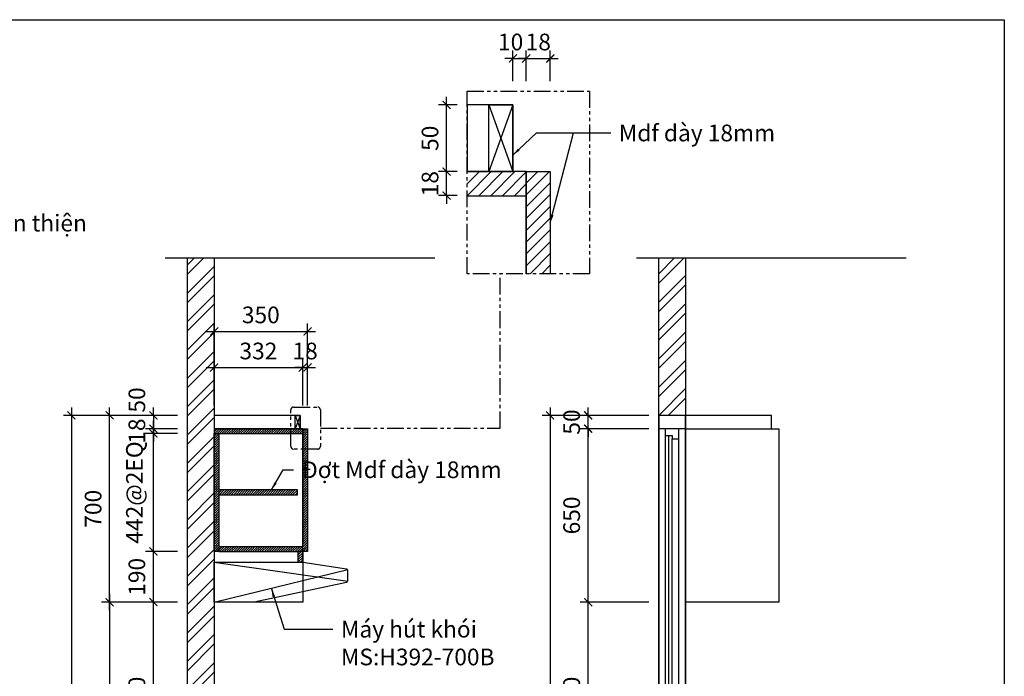
# Model space of a CAD drawing. Units: millimetres. Extents: x -2198 to 217801, y -37915 to 121750.
# Drawn here: x 49609 to 53298, y -33508 to -31049 of the extents above; entities that cross this region are included whole.
import ezdxf

# ---------------------------------------------------------------- set-up
doc = ezdxf.new("R2010")
doc.units = ezdxf.units.MM
doc.header["$LTSCALE"] = 100
doc.header["$MEASUREMENT"] = 0
doc.header["$PDMODE"] = 3
doc.linetypes.add('PHANTOM', pattern=[2.5, 1.25, -0.25, 0.25, -0.25, 0.25, -0.25])
for name, color, linetype in [('A-Dims', 1, 'Continuous'), ('A-Door', 2, 'Continuous'), ('A-Sect-Conc', 7, 'Continuous'), ('A-Sswr-Pipe', 6, 'PHANTOM'), ('A-Wall', 7, 'Continuous'), ('I-Elev-Patt', 8, 'Continuous'), ('I-Elev-Thin', 2, 'Continuous'), ('I-Elev-Wide', 7, 'Continuous'), ('I-Text-VN', 7, 'Continuous')]:
    doc.layers.add(name, color=color, linetype=linetype)
doc.styles.add('DCIC', font='ARIAL.TTF')
doc.styles.add('DCIC-DIM', font='ARIAL.TTF', dxfattribs={"width": 0.8})
doc.dimstyles.new('5-25', dxfattribs={"dimscale": 25, "dimtxt": 2.5, "dimasz": 1.2, "dimexe": 1.2, "dimexo": 1.5, "dimgap": 1.2, "dimtad": 1, "dimdec": 0, "dimlfac": 0.2, "dimzin": 12, "dimdsep": 46, "dimtxsty": 'DCIC-DIM', "dimblk1": 'ARCHTICK', "dimblk2": 'ARCHTICK', "dimsah": 1, "dimcen": 1.5, "dimdle": 1.2, "dimclrd": 256, "dimclre": 256, "dimclrt": 7, "dimadec": 0, "dimazin": 3, "dimtm": 1e-09, "dimtfac": 0.416667, "dimtdec": 0, "dimtix": 1, "dimtmove": 2, "dimatfit": 3, "dimfxl": 0, "dimtolj": 1, "dimtzin": 0, "dimlwd": -1, "dimlwe": -1, "dimarcsym": 0})
doc.dimstyles.new('DCIC-25', dxfattribs={"dimscale": 25, "dimtxt": 2.5, "dimasz": 1.2, "dimexe": 1.2, "dimexo": 1.5, "dimgap": 1.2, "dimtad": 1, "dimdec": 0, "dimzin": 12, "dimdsep": 46, "dimtxsty": 'DCIC-DIM', "dimblk1": 'ARCHTICK', "dimblk2": 'ARCHTICK', "dimsah": 1, "dimcen": 1.5, "dimdle": 1.2, "dimclrd": 256, "dimclre": 256, "dimclrt": 7, "dimadec": 3, "dimazin": 3, "dimtm": 1e-09, "dimtfac": 0.416667, "dimtdec": 0, "dimtix": 1, "dimtmove": 2, "dimatfit": 3, "dimfxl": 0, "dimtolj": 1, "dimtzin": 0, "dimlwd": -1, "dimlwe": -1, "dimarcsym": 0})

# ---------------------------------------------------------------- blocks, each defined once
blk = doc.blocks.new('_ARCHTICK')
at = {"color": 0, "linetype": 'ByBlock', "const_width": 0.15}
blk.add_lwpolyline([(-0.5, -0.5), (0.5, 0.5)], dxfattribs=at)
blk = doc.blocks.new('*D1369')
at = {"layer": 'A-Dims'}
for p, q in [((50199.7, -33230.8), (49915.8, -33230.8)), ((49945.8, -33200.8), (49945.8, -34860.8)), ((50199.7, -34830.8), (49915.8, -34830.8))]:
    blk.add_line(p, q, dxfattribs=at)
at = {"layer": 'Defpoints', "color": 0}
for p in [(50237.2, -33230.8), (49945.8, -34830.8), (50237.2, -34830.8)]:
    blk.add_point(p, dxfattribs=at)
at = {"layer": 'A-Dims', "xscale": 30, "yscale": 30, "zscale": 30}
for p, rotation in [((49945.8, -33230.8), 90), ((49945.8, -34830.8), 270)]:
    blk.add_blockref('_ARCHTICK', p, dxfattribs=dict(at, rotation=rotation))
at = {"layer": 'A-Dims', "color": 7, "insert": (49883.9, -34030.8), "char_height": 62.5, "attachment_point": 5, "rotation": 90, "style": 'DCIC-DIM'}
blk.add_mtext('\\A1;1600', dxfattribs=at)
blk = doc.blocks.new('*D1374')
at = {"layer": 'A-Dims'}
for p, q in [((50109.7, -33260.8), (50109.7, -33010.8)), ((50199.7, -33040.8), (50079.7, -33040.8)), ((50199.7, -33230.8), (50079.7, -33230.8))]:
    blk.add_line(p, q, dxfattribs=at)
at = {"layer": 'Defpoints', "color": 0}
for p in [(50109.7, -33040.8), (50237.2, -33040.8), (50237.2, -33230.8)]:
    blk.add_point(p, dxfattribs=at)
at = {"layer": 'A-Dims', "xscale": 30, "yscale": 30, "zscale": 30}
for p, rotation in [((50109.7, -33040.8), 90), ((50109.7, -33230.8), 270)]:
    blk.add_blockref('_ARCHTICK', p, dxfattribs=dict(at, rotation=rotation))
at = {"layer": 'A-Dims', "color": 7, "insert": (50047.8, -33135.8), "char_height": 62.5, "attachment_point": 5, "rotation": 90, "style": 'DCIC-DIM'}
blk.add_mtext('\\A1;190', dxfattribs=at)
blk = doc.blocks.new('*D1375')
at = {"layer": 'A-Dims'}
for p, q in [((50109.7, -33070.8), (50109.7, -32568.8)), ((50199.7, -32598.8), (50079.7, -32598.8)), ((50199.7, -33040.8), (50079.7, -33040.8))]:
    blk.add_line(p, q, dxfattribs=at)
at = {"layer": 'Defpoints', "color": 0}
for p in [(50109.7, -32598.8), (50237.2, -32598.8), (50237.2, -33040.8)]:
    blk.add_point(p, dxfattribs=at)
at = {"layer": 'A-Dims', "xscale": 30, "yscale": 30, "zscale": 30}
for p, rotation in [((50109.7, -32598.8), 90), ((50109.7, -33040.8), 270)]:
    blk.add_blockref('_ARCHTICK', p, dxfattribs=dict(at, rotation=rotation))
at = {"layer": 'A-Dims', "color": 7, "insert": (50038.7, -32819.8), "char_height": 62.5, "attachment_point": 5, "rotation": 90, "style": 'DCIC-DIM'}
blk.add_mtext('\\A1;442@2EQ', dxfattribs=at)
blk = doc.blocks.new('*D1376')
at = {"layer": 'A-Dims'}
for p, q in [((50109.7, -32580.8), (50109.7, -32550.8)), ((50199.7, -32580.8), (50079.7, -32580.8)), ((50199.7, -32598.8), (50079.7, -32598.8)), ((50109.7, -32598.8), (50109.7, -32580.8)), ((50109.7, -32598.8), (50109.7, -32628.8))]:
    blk.add_line(p, q, dxfattribs=at)
at = {"layer": 'Defpoints', "color": 0}
for p in [(50109.7, -32580.8), (50237.2, -32580.8), (50237.2, -32598.8)]:
    blk.add_point(p, dxfattribs=at)
at = {"layer": 'A-Dims', "xscale": 30, "yscale": 30, "zscale": 30}
for p, rotation in [((50109.7, -32580.8), 270), ((50109.7, -32598.8), 90)]:
    blk.add_blockref('_ARCHTICK', p, dxfattribs=dict(at, rotation=rotation))
at = {"layer": 'A-Dims', "color": 7, "insert": (50047.8, -32589.8), "char_height": 62.5, "attachment_point": 5, "rotation": 90, "style": 'DCIC-DIM'}
blk.add_mtext('\\A1;18', dxfattribs=at)
blk = doc.blocks.new('*D1377')
at = {"layer": 'A-Dims'}
for p, q in [((50199.7, -32530.8), (49915.8, -32530.8)), ((49945.8, -33260.8), (49945.8, -32500.8)), ((50199.7, -33230.8), (49915.8, -33230.8))]:
    blk.add_line(p, q, dxfattribs=at)
at = {"layer": 'Defpoints', "color": 0}
for p in [(49945.8, -32530.8), (50237.2, -32530.8), (50237.2, -33230.8)]:
    blk.add_point(p, dxfattribs=at)
at = {"layer": 'A-Dims', "xscale": 30, "yscale": 30, "zscale": 30}
for p, rotation in [((49945.8, -32530.8), 90), ((49945.8, -33230.8), 270)]:
    blk.add_blockref('_ARCHTICK', p, dxfattribs=dict(at, rotation=rotation))
at = {"layer": 'A-Dims', "color": 7, "insert": (49883.9, -32880.8), "char_height": 62.5, "attachment_point": 5, "rotation": 90, "style": 'DCIC-DIM'}
blk.add_mtext('\\A1;700', dxfattribs=at)
blk = doc.blocks.new('*D1380')
at = {"layer": 'A-Dims'}
for p, q in [((50337.2, -32493.3), (50337.2, -32321.6)), ((50669.2, -32493.3), (50669.2, -32321.6)), ((50307.2, -32351.6), (50699.2, -32351.6))]:
    blk.add_line(p, q, dxfattribs=at)
at = {"layer": 'Defpoints', "color": 0}
for p in [(50669.2, -32351.6), (50337.2, -32530.8), (50669.2, -32530.8)]:
    blk.add_point(p, dxfattribs=at)
at = {"layer": 'A-Dims', "xscale": 30, "yscale": 30, "zscale": 30, "rotation": 180}
blk.add_blockref('_ARCHTICK', (50337.2, -32351.6), dxfattribs=at)
at = {"layer": 'A-Dims', "xscale": 30, "yscale": 30, "zscale": 30}
blk.add_blockref('_ARCHTICK', (50669.2, -32351.6), dxfattribs=at)
at = {"layer": 'A-Dims', "color": 7, "insert": (50503.2, -32289.7), "char_height": 62.5, "attachment_point": 5, "style": 'DCIC-DIM'}
blk.add_mtext('\\A1;332', dxfattribs=at)
blk = doc.blocks.new('*D1381')
at = {"layer": 'A-Dims'}
for p, q in [((50669.2, -32493.3), (50669.2, -32321.6)), ((50687.2, -32493.3), (50687.2, -32321.6)), ((50669.2, -32351.6), (50639.2, -32351.6)), ((50669.2, -32351.6), (50687.2, -32351.6)), ((50687.2, -32351.6), (50717.2, -32351.6))]:
    blk.add_line(p, q, dxfattribs=at)
at = {"layer": 'Defpoints', "color": 0}
for p in [(50687.2, -32351.6), (50669.2, -32530.8), (50687.2, -32530.8)]:
    blk.add_point(p, dxfattribs=at)
at = {"layer": 'A-Dims', "xscale": 30, "yscale": 30, "zscale": 30}
blk.add_blockref('_ARCHTICK', (50669.2, -32351.6), dxfattribs=at)
at = {"layer": 'A-Dims', "xscale": 30, "yscale": 30, "zscale": 30, "rotation": 180}
blk.add_blockref('_ARCHTICK', (50687.2, -32351.6), dxfattribs=at)
at = {"layer": 'A-Dims', "color": 7, "insert": (50678.2, -32289.7), "char_height": 62.5, "attachment_point": 5, "style": 'DCIC-DIM'}
blk.add_mtext('\\A1;18', dxfattribs=at)
blk = doc.blocks.new('*D1382')
at = {"layer": 'A-Dims'}
for p, q in [((50337.2, -32493.3), (50337.2, -32186.4)), ((50687.2, -32493.3), (50687.2, -32186.4)), ((50307.2, -32216.4), (50717.2, -32216.4))]:
    blk.add_line(p, q, dxfattribs=at)
at = {"layer": 'Defpoints', "color": 0}
for p in [(50687.2, -32216.4), (50337.2, -32530.8), (50687.2, -32530.8)]:
    blk.add_point(p, dxfattribs=at)
at = {"layer": 'A-Dims', "xscale": 30, "yscale": 30, "zscale": 30, "rotation": 180}
blk.add_blockref('_ARCHTICK', (50337.2, -32216.4), dxfattribs=at)
at = {"layer": 'A-Dims', "xscale": 30, "yscale": 30, "zscale": 30}
blk.add_blockref('_ARCHTICK', (50687.2, -32216.4), dxfattribs=at)
at = {"layer": 'A-Dims', "color": 7, "insert": (50512.2, -32154.5), "char_height": 62.5, "attachment_point": 5, "style": 'DCIC-DIM'}
blk.add_mtext('\\A1;350', dxfattribs=at)
blk = doc.blocks.new('*D1383')
at = {"layer": 'A-Dims'}
for p, q in [((50199.7, -32530.8), (49772.8, -32530.8)), ((49802.8, -32500.8), (49802.8, -34860.8)), ((50199.7, -34830.8), (49772.8, -34830.8))]:
    blk.add_line(p, q, dxfattribs=at)
at = {"layer": 'Defpoints', "color": 0}
for p in [(50237.2, -32530.8), (49802.8, -34830.8), (50237.2, -34830.8)]:
    blk.add_point(p, dxfattribs=at)
at = {"layer": 'A-Dims', "xscale": 30, "yscale": 30, "zscale": 30}
for p, rotation in [((49802.8, -32530.8), 90), ((49802.8, -34830.8), 270)]:
    blk.add_blockref('_ARCHTICK', p, dxfattribs=dict(at, rotation=rotation))
at = {"layer": 'A-Dims', "color": 7, "insert": (49740.9, -33680.8), "char_height": 62.5, "attachment_point": 5, "rotation": 90, "style": 'DCIC-DIM'}
blk.add_mtext('\\A1;2300', dxfattribs=at)
blk = doc.blocks.new('*D1384')
at = {"layer": 'A-Dims'}
for p, q in [((50199.7, -33230.8), (50079.7, -33230.8)), ((50109.7, -33960.8), (50109.7, -33200.8)), ((50199.7, -33930.8), (50079.7, -33930.8))]:
    blk.add_line(p, q, dxfattribs=at)
at = {"layer": 'Defpoints', "color": 0}
for p in [(50109.7, -33230.8), (50237.2, -33230.8), (50237.2, -33930.8)]:
    blk.add_point(p, dxfattribs=at)
at = {"layer": 'A-Dims', "xscale": 30, "yscale": 30, "zscale": 30}
for p, rotation in [((50109.7, -33230.8), 90), ((50109.7, -33930.8), 270)]:
    blk.add_blockref('_ARCHTICK', p, dxfattribs=dict(at, rotation=rotation))
at = {"layer": 'A-Dims', "color": 7, "insert": (50047.8, -33580.8), "char_height": 62.5, "attachment_point": 5, "rotation": 90, "style": 'DCIC-DIM'}
blk.add_mtext('\\A1;700', dxfattribs=at)
blk = doc.blocks.new('*D1385')
at = {"layer": 'A-Dims'}
for p, q in [((50199.7, -32530.8), (50079.7, -32530.8)), ((50109.7, -32530.8), (50109.7, -32500.8)), ((50109.7, -32530.8), (50109.7, -32580.8)), ((50199.7, -32580.8), (50079.7, -32580.8)), ((50109.7, -32580.8), (50109.7, -32610.8))]:
    blk.add_line(p, q, dxfattribs=at)
at = {"layer": 'Defpoints', "color": 0}
for p in [(50237.2, -32530.8), (50109.7, -32580.8), (50237.2, -32580.8)]:
    blk.add_point(p, dxfattribs=at)
at = {"layer": 'A-Dims', "xscale": 30, "yscale": 30, "zscale": 30}
for p, rotation in [((50109.7, -32530.8), 270), ((50109.7, -32580.8), 90)]:
    blk.add_blockref('_ARCHTICK', p, dxfattribs=dict(at, rotation=rotation))
at = {"layer": 'A-Dims', "color": 7, "insert": (50047.8, -32473.2), "char_height": 62.5, "attachment_point": 5, "rotation": 90, "style": 'DCIC-DIM'}
blk.add_mtext('\\A1;50', dxfattribs=at)
blk = doc.blocks.new('*D1403')
at = {"layer": 'A-Dims'}
for p, q in [((51965.4, -32530.8), (51565.7, -32530.8)), ((51595.7, -32500.8), (51595.7, -34860.8)), ((51965.4, -34830.8), (51565.7, -34830.8))]:
    blk.add_line(p, q, dxfattribs=at)
at = {"layer": 'Defpoints', "color": 0}
for p in [(52002.9, -32530.8), (51595.7, -34830.8), (52002.9, -34830.8)]:
    blk.add_point(p, dxfattribs=at)
at = {"layer": 'A-Dims', "xscale": 30, "yscale": 30, "zscale": 30}
for p, rotation in [((51595.7, -32530.8), 90), ((51595.7, -34830.8), 270)]:
    blk.add_blockref('_ARCHTICK', p, dxfattribs=dict(at, rotation=rotation))
at = {"layer": 'A-Dims', "color": 7, "insert": (51533.8, -33680.8), "char_height": 62.5, "attachment_point": 5, "rotation": 90, "style": 'DCIC-DIM'}
blk.add_mtext('\\A1;2300', dxfattribs=at)
blk = doc.blocks.new('A$C4E376422')
at = {"layer": 'A-Door'}
for p, q in [((-100, 1350), (0, 1350)), ((-75, 50), (-75, 1350)), ((-25, 50), (-25, 1350)), ((-50, 1312.5), (-75, 1312.5)), ((-25, 1325), (-50, 1325)), ((-50, 1325), (-50, 1312.5)), ((-50, 87.5), (-50, 1312.5)), ((-37.5, 75), (-37.5, 1325)), ((-50, 87.5), (-75, 87.5)), ((-50, 75), (-50, 87.5)), ((-25, 75), (-50, 75)), ((-100, 50), (0, 50))]:
    blk.add_line(p, q, dxfattribs=at)
blk.add_lwpolyline([(-100, 0), (-100, 1400), (0, 1400), (0, 0)], close=True, dxfattribs=at)
blk = doc.blocks.new('*D1410')
at = {"layer": 'A-Dims'}
for p, q in [((51965.4, -33230.8), (51708.7, -33230.8)), ((51738.7, -33960.8), (51738.7, -33200.8)), ((51965.4, -33930.8), (51708.7, -33930.8))]:
    blk.add_line(p, q, dxfattribs=at)
at = {"layer": 'Defpoints', "color": 0}
for p in [(51738.7, -33230.8), (52002.9, -33230.8), (52002.9, -33930.8)]:
    blk.add_point(p, dxfattribs=at)
at = {"layer": 'A-Dims', "xscale": 30, "yscale": 30, "zscale": 30}
for p, rotation in [((51738.7, -33230.8), 90), ((51738.7, -33930.8), 270)]:
    blk.add_blockref('_ARCHTICK', p, dxfattribs=dict(at, rotation=rotation))
at = {"layer": 'A-Dims', "color": 7, "insert": (51676.8, -33580.8), "char_height": 62.5, "attachment_point": 5, "rotation": 90, "style": 'DCIC-DIM'}
blk.add_mtext('\\A1;700', dxfattribs=at)
blk = doc.blocks.new('*D1412')
at = {"layer": 'A-Dims'}
for p, q in [((51506.8, -31278.4), (51506.8, -31164)), ((51596.8, -31278.4), (51596.8, -31164)), ((51506.8, -31194), (51476.8, -31194)), ((51506.8, -31194), (51596.8, -31194)), ((51596.8, -31194), (51626.8, -31194))]:
    blk.add_line(p, q, dxfattribs=at)
at = {"layer": 'Defpoints', "color": 0}
for p in [(51596.8, -31194), (51506.8, -31315.9), (51596.8, -31315.9)]:
    blk.add_point(p, dxfattribs=at)
at = {"layer": 'A-Dims', "xscale": 30, "yscale": 30, "zscale": 30}
blk.add_blockref('_ARCHTICK', (51506.8, -31194), dxfattribs=at)
at = {"layer": 'A-Dims', "xscale": 30, "yscale": 30, "zscale": 30, "rotation": 180}
blk.add_blockref('_ARCHTICK', (51596.8, -31194), dxfattribs=at)
at = {"layer": 'A-Dims', "color": 7, "insert": (51551.8, -31132.1), "char_height": 62.5, "attachment_point": 5, "style": 'DCIC-DIM'}
blk.add_mtext('\\A1;18', dxfattribs=at)
blk = doc.blocks.new('*D1413')
at = {"layer": 'A-Dims'}
for p, q in [((51208, -31617.8), (51208, -31587.8)), ((51247.9, -31617.8), (51178, -31617.8)), ((51208, -31707.8), (51208, -31617.8)), ((51247.9, -31707.8), (51178, -31707.8)), ((51208, -31707.8), (51208, -31737.8))]:
    blk.add_line(p, q, dxfattribs=at)
at = {"layer": 'Defpoints', "color": 0}
for p in [(51208, -31617.8), (51285.4, -31617.8), (51285.4, -31707.8)]:
    blk.add_point(p, dxfattribs=at)
at = {"layer": 'A-Dims', "xscale": 30, "yscale": 30, "zscale": 30}
for p, rotation in [((51208, -31617.8), 270), ((51208, -31707.8), 90)]:
    blk.add_blockref('_ARCHTICK', p, dxfattribs=dict(at, rotation=rotation))
at = {"layer": 'A-Dims', "color": 7, "insert": (51146.1, -31662.8), "char_height": 62.5, "attachment_point": 5, "rotation": 90, "style": 'DCIC-DIM'}
blk.add_mtext('\\A1;18', dxfattribs=at)
blk = doc.blocks.new('*D1414')
at = {"layer": 'A-Dims'}
for p, q in [((51208, -31647.8), (51208, -31337.8)), ((51247.9, -31367.8), (51178, -31367.8)), ((51247.9, -31617.8), (51178, -31617.8))]:
    blk.add_line(p, q, dxfattribs=at)
at = {"layer": 'Defpoints', "color": 0}
for p in [(51208, -31367.8), (51285.4, -31367.8), (51285.4, -31617.8)]:
    blk.add_point(p, dxfattribs=at)
at = {"layer": 'A-Dims', "xscale": 30, "yscale": 30, "zscale": 30}
for p, rotation in [((51208, -31367.8), 90), ((51208, -31617.8), 270)]:
    blk.add_blockref('_ARCHTICK', p, dxfattribs=dict(at, rotation=rotation))
at = {"layer": 'A-Dims', "color": 7, "insert": (51146.1, -31492.8), "char_height": 62.5, "attachment_point": 5, "rotation": 90, "style": 'DCIC-DIM'}
blk.add_mtext('\\A1;50', dxfattribs=at)
blk = doc.blocks.new('*D1415')
at = {"layer": 'A-Dims'}
for p, q in [((51456.8, -31278.4), (51456.8, -31164)), ((51506.3, -31278.4), (51506.3, -31164)), ((51456.8, -31194), (51426.8, -31194)), ((51456.8, -31194), (51506.3, -31194)), ((51506.3, -31194), (51536.3, -31194))]:
    blk.add_line(p, q, dxfattribs=at)
at = {"layer": 'Defpoints', "color": 0}
for p in [(51506.3, -31194), (51456.8, -31315.9), (51506.3, -31315.9)]:
    blk.add_point(p, dxfattribs=at)
at = {"layer": 'A-Dims', "xscale": 30, "yscale": 30, "zscale": 30}
blk.add_blockref('_ARCHTICK', (51456.8, -31194), dxfattribs=at)
at = {"layer": 'A-Dims', "xscale": 30, "yscale": 30, "zscale": 30, "rotation": 180}
blk.add_blockref('_ARCHTICK', (51506.3, -31194), dxfattribs=at)
at = {"layer": 'A-Dims', "color": 7, "insert": (51448.2, -31132.1), "char_height": 62.5, "attachment_point": 5, "style": 'DCIC-DIM'}
blk.add_mtext('\\A1;10', dxfattribs=at)
blk = doc.blocks.new('*D1437')
at = {"layer": 'A-Dims'}
for p, q in [((51738.7, -33260.8), (51738.7, -32550.8)), ((51965.4, -32580.8), (51708.7, -32580.8)), ((51965.4, -33230.8), (51708.7, -33230.8))]:
    blk.add_line(p, q, dxfattribs=at)
at = {"layer": 'Defpoints', "color": 0}
for p in [(51738.7, -32580.8), (52002.9, -32580.8), (52002.9, -33230.8)]:
    blk.add_point(p, dxfattribs=at)
at = {"layer": 'A-Dims', "xscale": 30, "yscale": 30, "zscale": 30}
for p, rotation in [((51738.7, -32580.8), 90), ((51738.7, -33230.8), 270)]:
    blk.add_blockref('_ARCHTICK', p, dxfattribs=dict(at, rotation=rotation))
at = {"layer": 'A-Dims', "color": 7, "insert": (51676.8, -32905.8), "char_height": 62.5, "attachment_point": 5, "rotation": 90, "style": 'DCIC-DIM'}
blk.add_mtext('\\A1;650', dxfattribs=at)
blk = doc.blocks.new('*D1438')
at = {"layer": 'A-Dims'}
for p, q in [((51965.4, -32530.8), (51708.7, -32530.8)), ((51738.7, -32530.8), (51738.7, -32500.8)), ((51738.7, -32580.8), (51738.7, -32530.8)), ((51965.4, -32580.8), (51708.7, -32580.8)), ((51738.7, -32580.8), (51738.7, -32610.8))]:
    blk.add_line(p, q, dxfattribs=at)
at = {"layer": 'Defpoints', "color": 0}
for p in [(51738.7, -32530.8), (52002.9, -32530.8), (52002.9, -32580.8)]:
    blk.add_point(p, dxfattribs=at)
at = {"layer": 'A-Dims', "xscale": 30, "yscale": 30, "zscale": 30}
for p, rotation in [((51738.7, -32530.8), 270), ((51738.7, -32580.8), 90)]:
    blk.add_blockref('_ARCHTICK', p, dxfattribs=dict(at, rotation=rotation))
at = {"layer": 'A-Dims', "color": 7, "insert": (51676.8, -32555.8), "char_height": 62.5, "attachment_point": 5, "rotation": 90, "style": 'DCIC-DIM'}
blk.add_mtext('\\A1;50', dxfattribs=at)

msp = doc.modelspace()

# ---------------------------------------------------------------- hatches: boundary and pattern name
at = {"layer": 'I-Elev-Patt'}
h = msp.add_hatch(dxfattribs=at)
h.set_pattern_fill('ANSI31', color=256, scale=250, style=0)
h.set_pattern_definition([(45, (51285.356, -31707.807), (-22.097, 22.097), [])])
h.paths.add_polyline_path([(51506.8052, -31662.8066), (51506.8052, -31617.8066), (51285.3557, -31617.8066), (51285.3557, -31707.8066), (51506.8052, -31707.8066)])
h = msp.add_hatch(dxfattribs=at)
h.set_pattern_fill('ANSI31', color=256, scale=250, style=0)
h.set_pattern_definition([(45, (57942.825, -27567.27), (-22.09709, 22.09709), [])])
h.paths.add_polyline_path([(51596.8052, -31617.8066), (51506.8052, -31617.8066), (51506.8052, -31707.8066), (51506.8052, -32000.4922), (51596.8052, -32000.4922)])
h = msp.add_hatch(dxfattribs=at)
h.set_pattern_fill('ANSI32', color=256, scale=200, style=0)
h.set_pattern_definition([(45, (50237.19, -34830.84), (-53.033, 53.033), []), (45, (50272.55, -34830.84), (-53.033, 53.033), [])])
h.paths.add_polyline_path([(50237.1931, -31940.8407), (50337.1931, -31940.8407), (50337.1931, -34830.8407), (50237.1931, -34830.8407)])
h = msp.add_hatch(dxfattribs=at)
h.set_pattern_fill('ANSI32', color=256, scale=200, style=0)
h.set_pattern_definition([(45, (52002.93, -32530.84), (-53.033, 53.033), []), (45, (52038.28, -32530.84), (-53.033, 53.033), [])])
h.paths.add_polyline_path([(52002.9278, -31940.8407), (52102.9278, -31940.8407), (52102.9278, -32530.8407), (52002.9278, -32530.8407)])
h = msp.add_hatch(dxfattribs=at)
h.set_pattern_fill('ANSI31', color=256, scale=50, style=0)
h.set_pattern_definition([(45, (69856.621, -26967.503), (-4.4194174, 4.4194174), [])])
edge = h.paths.add_edge_path()
edge.add_line((50669.1931, -32598.8407), (50669.1931, -32580.8407))
edge.add_line((50669.1931, -32580.8407), (50337.1931, -32580.8407))
edge.add_line((50337.1931, -32580.8407), (50337.1931, -32598.8407))
edge.add_line((50337.1931, -32598.8407), (50669.1931, -32598.8407))
edge.add_line((50669.1931, -32598.8407), (50669.1931, -32580.8407))
h = msp.add_hatch(dxfattribs=at)
h.set_pattern_fill('ANSI31', color=256, scale=50, style=0)
h.set_pattern_definition([(45, (69856.621, -27443.4994), (-4.4194174, 4.4194174), [])])
h.paths.add_polyline_path([(50337.1931, -32598.8407), (50355.1931, -32598.8407), (50355.1931, -33040.8372), (50337.1931, -33040.8372)])
h = msp.add_hatch(dxfattribs=at)
h.set_pattern_fill('ANSI31', color=256, scale=50, style=0)
h.set_pattern_definition([(45, (70188.621, -27434.4994), (-4.4194174, 4.4194174), [])])
h.paths.add_polyline_path([(50687.1931, -33040.8372), (50669.1931, -33040.8372), (50669.1931, -32580.8407), (50687.1931, -32580.8407)])
h = msp.add_hatch(dxfattribs=at)
h.set_pattern_fill('ANSI31', color=256, scale=50, style=0)
h.set_pattern_definition([(45, (69874.621, -27197.001), (-4.4194174, 4.4194174), [])])
h.paths.add_polyline_path([(50649.1931, -32810.339), (50355.1931, -32810.339), (50355.1931, -32828.339), (50649.1931, -32828.339)])
h = msp.add_hatch(dxfattribs=at)
h.set_pattern_fill('ANSI31', color=256, scale=50, style=0)
h.set_pattern_definition([(45, (69874.621, -27409.4994), (-4.4194174, 4.4194174), [])])
h.paths.add_polyline_path([(50669.1931, -33022.8372), (50355.1931, -33022.8372), (50355.1931, -33040.8372), (50669.1931, -33040.8372)])
h = msp.add_hatch(dxfattribs=at)
h.set_pattern_fill('ANSI31', color=256, scale=50, style=0)
h.set_pattern_definition([(45, (50651.4446, -33080.8407), (-4.4194, 4.4194), [])])
h.paths.add_polyline_path([(50669.1931, -33040.8372), (50651.4446, -33040.8372), (50651.4446, -33080.8407), (50669.1931, -33080.8407)])

# ---------------------------------------------------------------- linework, layer by layer
at = {"layer": 'A-Sswr-Pipe', "linetype": 'ByBlock'}
for p, q in [((50154.3177, -31940.8407), (51164.6968, -31940.8407)), ((51920.0524, -31940.8407), (52930.4315, -31940.8407))]:
    msp.add_line(p, q, dxfattribs=at)
at = {"layer": 'A-Sswr-Pipe', "ltscale": 0.5}
msp.add_lwpolyline([(51285.3557, -31315.9391), (51744.2495, -31315.9391), (51744.2495, -32000.4922), (51285.3557, -32000.4922)], close=True, dxfattribs=at)
msp.add_lwpolyline([(50735.2576, -32578.5836), (51409.0112, -32578.5836), (51409.0112, -32000.4922)], dxfattribs=at)
msp.add_lwpolyline([(50634.9032, -32499.7894), (50725.2576, -32499.7894, -0.414213562), (50735.2576, -32509.7894), (50735.2576, -32647.3778, -0.414213562), (50725.2576, -32657.3778), (50634.9032, -32657.3778, -0.414213562), (50624.9032, -32647.3778), (50624.9032, -32509.7894, -0.414213562)], format="xyb", close=True, dxfattribs=at)
at = {"layer": 'A-Wall'}
for points in [[(50237.1931, -31940.8407), (50337.1931, -31940.8407), (50337.1931, -34830.8407), (50237.1931, -34830.8407)], [(50237.1931, -31940.8407), (50337.1931, -31940.8407), (50337.1931, -34830.8407), (50237.1931, -34830.8407)], [(52002.9278, -31940.8407), (52102.9278, -31940.8407), (52102.9278, -34830.8407), (52002.9278, -34830.8407)], [(52002.9278, -31940.8407), (52102.9278, -31940.8407), (52102.9278, -32530.8407), (52002.9278, -32530.8407)], [(52002.9278, -31940.8407), (52102.9278, -31940.8407), (52102.9278, -32530.8407), (52002.9278, -32530.8407)]]:
    msp.add_lwpolyline(points, close=True, dxfattribs=at)
at = {"layer": 'Defpoints'}
msp.add_lwpolyline([(44356.5262, -31048.5435), (53297.7112, -31048.5435), (53297.7112, -37914.6973), (44356.5262, -37914.6973)], close=True, dxfattribs=at)
at = {"layer": 'I-Elev-Patt'}
for points in [[(51456.8052, -31367.8066), (51366.8052, -31617.8066)], [(51366.8052, -31367.8066), (51456.8052, -31617.8066)], [(50659.1931, -32530.8407), (50641.1931, -32580.8407)], [(50641.1931, -32530.8407), (50659.1931, -32580.8407)], [(50337.1931, -33080.8407), (50837.6462, -33151.7986)], [(50837.6462, -33110.1479), (50342.6462, -33230.8407)]]:
    msp.add_lwpolyline(points, dxfattribs=at)
at = {"layer": 'I-Elev-Thin'}
for points in [[(51456.8052, -31367.8066), (51285.3557, -31367.8066), (51285.3557, -31617.8066), (51456.8052, -31617.8066)], [(50337.1931, -32580.8407), (50659.1931, -32580.8407), (50659.1931, -32530.8407), (50337.1931, -32530.8407)], [(52102.9278, -32580.8407), (52424.9278, -32580.8407), (52424.9278, -32530.8407), (52102.9278, -32530.8407)], [(52102.9278, -32580.8407), (52452.9278, -32580.8407), (52452.9278, -33230.8407), (52102.9277, -33230.8407)]]:
    msp.add_lwpolyline(points, close=True, dxfattribs=at)
for points in [[(51506.8052, -31617.8066), (51596.8052, -31617.8066), (51596.8052, -32000.4922)], [(51506.8052, -31617.8066), (51506.8052, -32000.4922)], [(50669.1931, -32580.8407), (50669.1931, -33013.8372)], [(50669.1931, -33040.8372), (50669.1931, -33230.8407), (50442.6462, -33230.8407)]]:
    msp.add_lwpolyline(points, dxfattribs=at)
at = {"layer": 'I-Elev-Wide', "ltscale": 3}
for points in [[(51456.8052, -31617.8066), (51366.8052, -31617.8066), (51366.8052, -31367.8066), (51456.8052, -31367.8066), (51456.8052, -31617.8066)], [(51506.8052, -31707.8066), (51506.8052, -31617.8066), (51285.3557, -31617.8066)], [(51285.3557, -31707.8066), (51506.8052, -31707.8066), (51506.8052, -31617.8066)], [(51506.8052, -32000.4922), (51506.8052, -31617.8066), (51596.8052, -31617.8066), (51596.8052, -32000.4922)], [(50659.1931, -32580.8407), (50641.1931, -32580.8407), (50641.1931, -32530.8407), (50659.1931, -32530.8407), (50659.1931, -32580.8407)], [(50669.1931, -32598.8407), (50669.1931, -32580.8407), (50337.1931, -32580.8407), (50337.1931, -32598.8407), (50669.1931, -32598.8407), (50669.1931, -32580.8407)], [(50337.1931, -32598.8407), (50355.1931, -32598.8407), (50355.1931, -33040.8372), (50337.1931, -33040.8372), (50337.1931, -32598.8407)], [(50669.1931, -33022.8372), (50355.1931, -33022.8372), (50355.1931, -33040.8372), (50669.1931, -33040.8372), (50669.1931, -33022.8372)]]:
    msp.add_lwpolyline(points, dxfattribs=at)
for points in [[(50687.1931, -33040.8372), (50669.1931, -33040.8372), (50669.1931, -32580.8407), (50687.1931, -32580.8407)], [(50649.1931, -32810.339), (50355.1931, -32810.339), (50355.1931, -32828.339), (50649.1931, -32828.339)], [(50669.1931, -33040.8372), (50651.4446, -33040.8372), (50651.4446, -33080.8407), (50669.1931, -33080.8407)]]:
    msp.add_lwpolyline(points, close=True, dxfattribs=at)
msp.add_lwpolyline([(50337.1931, -33080.8407), (50670.1931, -33080.8407), (50832.9333, -33105.203, -0.371330616), (50837.1931, -33110.1479), (50837.1931, -33151.7986, -0.353653338), (50833.2407, -33156.6876), (50487.1931, -33230.8407), (50337.1931, -33230.8407)], format="xyb", close=True, dxfattribs=at)

# ---------------------------------------------------------------- block references
at = {"layer": 'A-Sect-Conc', "xscale": -1}
msp.add_blockref('A$C4E376422', (52002.9278, -33930.8407), dxfattribs=at)

# ---------------------------------------------------------------- texts
at = {"layer": 'I-Text-VN', "color": 7, "char_height": 62.5, "attachment_point": 1, "style": 'DCIC'}
for s, insert in [('Mdf dày 18mm', (51853.3666, -31441.6471)), ('Trần hoàn thiện', (49228.1235, -31779.2798)), ('Đợt Mdf dày 18mm', (50664.7332, -32703.3957)), ('Máy hút khói\\PMS:H392-700B', (50812.3824, -33300.613))]:
    msp.add_mtext(s, dxfattribs=dict(at, insert=insert))

# ---------------------------------------------------------------- dimensions: what is measured, and where the dimension line sits
at = {"layer": 'A-Dims'}
dim = msp.add_linear_dim(base=(51506.2637, -31194.0471), p1=(51456.8052, -31315.9391), p2=(51506.2637, -31315.9391), dimstyle='5-25', dxfattribs=at)
dim.commit()
dim.dimension.update_dxf_attribs({"geometry": '*D1415', "text_midpoint": (51448.1613, -31132.1363), "dimtype": 160})
for base, p1, p2, dimstyle, picture, middle in [((51596.8052, -31194.0471), (51506.8052, -31315.9391), (51596.8052, -31315.9391), '5-25', '*D1412', (51551.8052, -31132.1363)), ((50687.1931, -32216.4085), (50337.1931, -32530.8407), (50687.1931, -32530.8407), 'DCIC-25', '*D1382', (50512.1931, -32154.4764)), ((50669.1931, -32351.5855), (50337.1931, -32530.8407), (50669.1931, -32530.8407), 'DCIC-25', '*D1380', (50503.1931, -32289.6534)), ((50687.1931, -32351.5855), (50669.1931, -32530.8407), (50687.1931, -32530.8407), 'DCIC-25', '*D1381', (50678.1931, -32289.6747))]:
    dim = msp.add_linear_dim(base=base, p1=p1, p2=p2, dimstyle=dimstyle, dxfattribs=at)
    dim.commit()
    dim.dimension.update_dxf_attribs({"geometry": picture, "text_midpoint": middle})
for base, p1, p2, dimstyle, picture, middle in [((51207.9816, -31367.8066), (51285.3557, -31617.8066), (51285.3557, -31367.8066), '5-25', '*D1414', (51146.0708, -31492.8066)), ((51207.9816, -31617.8066), (51285.3557, -31707.8066), (51285.3557, -31617.8066), '5-25', '*D1413', (51146.0708, -31662.8066)), ((49802.7855, -34830.8407), (50237.1931, -32530.8407), (50237.1931, -34830.8407), 'DCIC-25', '*D1383', (49740.8534, -33680.8407)), ((49945.782, -32530.8407), (50237.1931, -33230.8407), (50237.1931, -32530.8407), 'DCIC-25', '*D1377', (49883.8712, -32880.8407)), ((51595.7103, -34830.8407), (52002.9278, -32530.8407), (52002.9278, -34830.8407), 'DCIC-25', '*D1403', (51533.7782, -33680.8407)), ((51738.7068, -32530.8407), (52002.9278, -32580.8407), (52002.9278, -32530.8407), 'DCIC-25', '*D1438', (51676.796, -32555.8407)), ((50109.6688, -32580.8407), (50237.1931, -32598.8407), (50237.1931, -32580.8407), 'DCIC-25', '*D1376', (50047.758, -32589.8407)), ((51738.7068, -32580.8407), (52002.9278, -33230.8407), (52002.9278, -32580.8407), 'DCIC-25', '*D1437', (51676.796, -32905.8407)), ((50109.6688, -33040.8372), (50237.1931, -33230.8407), (50237.1931, -33040.8372), 'DCIC-25', '*D1374', (50047.758, -33135.839)), ((49945.7821, -34830.8407), (50237.1931, -33230.8407), (50237.1931, -34830.8407), 'DCIC-25', '*D1369', (49883.8712, -34030.8407)), ((50109.6688, -33230.8407), (50237.1931, -33930.8407), (50237.1931, -33230.8407), 'DCIC-25', '*D1384', (50047.758, -33580.8407)), ((51738.7068, -33230.8407), (52002.9278, -33930.8407), (52002.9278, -33230.8407), 'DCIC-25', '*D1410', (51676.796, -33580.8407))]:
    dim = msp.add_linear_dim(base=base, p1=p1, p2=p2, angle=90, dimstyle=dimstyle, dxfattribs=at)
    dim.commit()
    dim.dimension.update_dxf_attribs({"geometry": picture, "text_midpoint": middle})
dim = msp.add_linear_dim(base=(50109.6688, -32580.8407), p1=(50237.1931, -32530.8407), p2=(50237.1931, -32580.8407), angle=90, dimstyle='DCIC-25', dxfattribs=at)
dim.commit()
dim.dimension.update_dxf_attribs({"geometry": '*D1385', "text_midpoint": (50047.758, -32473.222), "dimtype": 160})
dim = msp.add_linear_dim(base=(50109.6688, -32598.8407), p1=(50237.1931, -33040.8372), p2=(50237.1931, -32598.8407), angle=90, text='<>@2EQ', dimstyle='DCIC-25', dxfattribs=at)
dim.commit()
dim.dimension.update_dxf_attribs({"geometry": '*D1375', "text_midpoint": (50038.6558, -32819.839)})

# ---------------------------------------------------------------- leaders
at = {"layer": 'I-Text-VN', "annotation_type": 0, "has_hookline": 1, "hookline_direction": 0}
for points, override, text_width in [([(51456.8052, -31555.8718), (51544.9651, -31472.8971), (51823.3666, -31472.8971)], {"dimtad": 0}, 565.3138), ([(48862.1602, -31940.8407), (48889.7343, -31810.5298), (49198.1235, -31810.5298)], {"dimgap": 1.2, "dimtad": 0}, 603.5556), ([(50552.1931, -32810.339), (50595.8946, -32734.6457), (50634.7332, -32734.6457)], {"dimgap": 1.2, "dimtad": 0}, 740.8765), ([(50551.7198, -33181.0229), (50599.5143, -33331.863), (50782.3824, -33331.863)], {"dimgap": 1.2, "dimtad": 0}, 585.8203)]:
    msp.add_leader(points, dimstyle='DCIC-25', override=override, dxfattribs=dict(at, text_width=text_width))
at = {"layer": 'I-Text-VN'}
msp.add_leader([(51596.8052, -31809.1494), (51684.1658, -31472.8971)], dimstyle='DCIC-25', override={"dimtad": 0}, dxfattribs=at)

doc.saveas('drawing.dxf')
